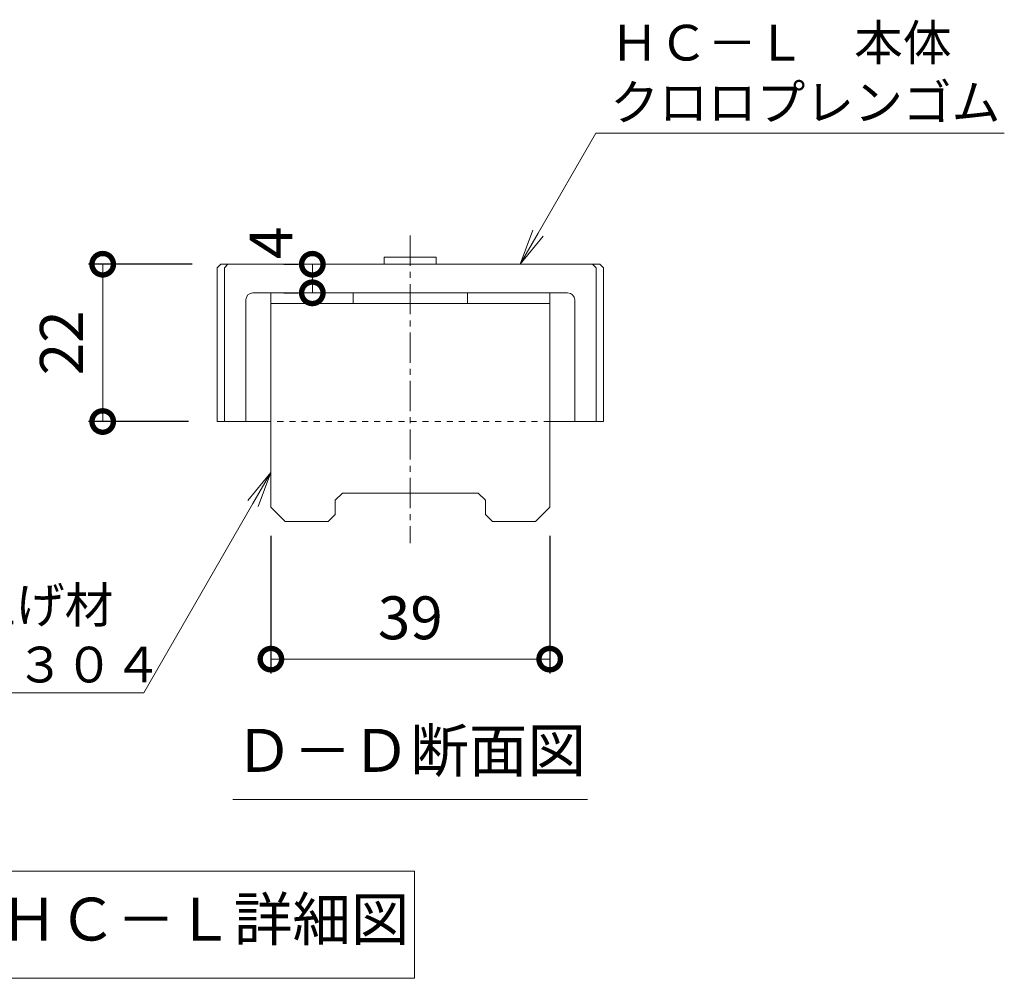
# Model space of a CAD drawing. Units: millimetres. Extents: x -1616 to 4, y -546 to 1074.
# Drawn here: x -449 to -311, y -458 to -324 of the extents above; entities that cross this region are included whole.
import ezdxf
from ezdxf import colors
from ezdxf.entities.mleader import LeaderData, LeaderLine
from ezdxf.math import Vec2, Vec3

# ---------------------------------------------------------------- set-up
doc = ezdxf.new("R2010")
doc.units = ezdxf.units.MM
doc.linetypes.add('中心線（短）', pattern=[6.773333, 4.233333, -0.846667, 0.846667, -0.846667])
doc.linetypes.add('点線（標準）', pattern=[1.693333, 0.846667, -0.846667])
doc.layers.add('(K)ボルトキャップ', color=6, linetype='Continuous')
doc.layers.add('(K)寸法', color=7, linetype='Continuous')
doc.layers.add('(K)引出線', color=7, linetype='Continuous', lineweight=9)
doc.layers.add('(K)文字', color=2, linetype='Continuous', lineweight=9)
doc.styles.add('(K)MSゴシック', font='MS Gothic.ttf')
doc.styles.add('文字_異尺度_H2.5', font='MS Gothic.ttf', dxfattribs={"height": 2.5})
doc.styles.add('文字_異尺度_H3.0', font='MS Gothic.ttf', dxfattribs={"height": 3})
doc.dimstyles.new('KAD-1', dxfattribs={"dimtxt": 3, "dimasz": 3, "dimexe": 1, "dimexo": 2, "dimgap": 1, "dimtad": 1, "dimdec": 1, "dimdsep": 46, "dimtxsty": '(K)MSゴシック', "dimblk": 'DOTSMALL', "dimcen": 0, "dimclrd": 7, "dimclre": 256, "dimclrt": 2, "dimadec": 1, "dimazin": 0, "dimtfac": 1, "dimtdec": 1, "dimtmove": 0, "dimatfit": 3, "dimldrblk": 'DOTSMALL', "dimfxl": 1, "dimtfill": 1, "dimlwd": 9, "dimlwe": -1, "dimarcsym": 0})

# ---------------------------------------------------------------- blocks, each defined once
blk = doc.blocks.new('_DotSmall')
at = {"color": 0, "linetype": 'ByBlock', "const_width": 0.5}
blk.add_lwpolyline([(-0.0625, 0, 1), (0.0625, 0, 1)], format="xyb", close=True, dxfattribs=at)
blk = doc.blocks.new('*D53')
at = {"layer": '(K)寸法', "transparency": 16777216}
for p, q in [((-413.98, -395.95), (-413.98, -415.18)), ((-374.98, -395.95), (-374.98, -415.18))]:
    blk.add_line(p, q, dxfattribs=at)
at = {"layer": '(K)寸法', "color": 7, "lineweight": 9, "transparency": 16777216}
blk.add_line((-413.98, -413.18), (-374.98, -413.18), dxfattribs=at)
at = {"layer": 'Defpoints', "color": 0, "transparency": 16777216}
for p in [(-413.98, -391.95), (-374.98, -391.95), (-374.98, -413.18)]:
    blk.add_point(p, dxfattribs=at)
at = {"layer": '(K)寸法', "color": 7, "lineweight": 9, "transparency": 16777216, "xscale": 6, "yscale": 6, "zscale": 6, "rotation": 180}
blk.add_blockref('_DotSmall', (-413.98, -413.18), dxfattribs=at)
at = {"layer": '(K)寸法', "color": 7, "lineweight": 9, "transparency": 16777216, "xscale": 6, "yscale": 6, "zscale": 6}
blk.add_blockref('_DotSmall', (-374.98, -413.18), dxfattribs=at)
at = {"layer": '(K)寸法', "color": 2, "lineweight": 9, "transparency": 16777216, "insert": (-394.48, -408.18), "char_height": 6, "attachment_point": 5, "style": '(K)MSゴシック', "bg_fill": 3, "box_fill_scale": 1.1, "bg_fill_color": 256, "bg_fill_true_color": 13158600, "bg_fill_transparency": 0}
blk.add_mtext('39', dxfattribs=at)
blk = doc.blocks.new('*D54')
at = {"layer": '(K)寸法', "transparency": 16777216}
for p, q in [((-424.98, -357.95), (-439.5, -357.95)), ((-425.48, -379.95), (-439.5, -379.95))]:
    blk.add_line(p, q, dxfattribs=at)
at = {"layer": '(K)寸法', "color": 7, "lineweight": 9, "transparency": 16777216}
blk.add_line((-437.5, -357.95), (-437.5, -379.95), dxfattribs=at)
at = {"layer": 'Defpoints', "color": 0, "transparency": 16777216}
for p in [(-420.98, -357.95), (-437.5, -379.95), (-421.48, -379.95)]:
    blk.add_point(p, dxfattribs=at)
at = {"layer": '(K)寸法', "color": 7, "lineweight": 9, "transparency": 16777216, "xscale": 6, "yscale": 6, "zscale": 6}
for p, rotation in [((-437.5, -357.95), 90), ((-437.5, -379.95), 270)]:
    blk.add_blockref('_DotSmall', p, dxfattribs=dict(at, rotation=rotation))
at = {"layer": '(K)寸法', "color": 2, "lineweight": 9, "transparency": 16777216, "insert": (-442.5, -368.95), "char_height": 6, "attachment_point": 5, "rotation": 90, "style": '(K)MSゴシック', "bg_fill": 3, "box_fill_scale": 1.1, "bg_fill_color": 256, "bg_fill_true_color": 13158600, "bg_fill_transparency": 0}
blk.add_mtext('22', dxfattribs=at)
blk = doc.blocks.new('*D55')
at = {"layer": '(K)寸法', "transparency": 16777216}
for p, q in [((-412.18, -357.95), (-410.18, -357.95)), ((-412.18, -361.95), (-410.18, -361.95))]:
    blk.add_line(p, q, dxfattribs=at)
at = {"layer": '(K)寸法', "color": 7, "lineweight": 9, "transparency": 16777216}
blk.add_line((-408.18, -361.95), (-408.18, -357.95), dxfattribs=at)
at = {"layer": 'Defpoints', "color": 0, "transparency": 16777216}
for p in [(-408.18, -357.95), (-408.18, -357.95), (-408.18, -361.95)]:
    blk.add_point(p, dxfattribs=at)
at = {"layer": '(K)寸法', "color": 7, "lineweight": 9, "transparency": 16777216, "xscale": 6, "yscale": 6, "zscale": 6}
for p, rotation in [((-408.18, -357.95), 90), ((-408.18, -361.95), 270)]:
    blk.add_blockref('_DotSmall', p, dxfattribs=dict(at, rotation=rotation))
at = {"layer": '(K)寸法', "color": 2, "lineweight": 9, "transparency": 16777216, "insert": (-413.18, -354.95), "char_height": 6, "attachment_point": 5, "rotation": 90, "style": '(K)MSゴシック', "bg_fill": 3, "box_fill_scale": 1.1, "bg_fill_color": 256, "bg_fill_true_color": 13158600, "bg_fill_transparency": 0}
blk.add_mtext('4', dxfattribs=at)
blk = doc.blocks.new('_Open')
at = {"color": 0, "linetype": 'ByBlock', "lineweight": -2}
for p, q in [((-1, 0.167), (0, 0)), ((-1, -0.167), (0, 0)), ((0, 0), (-1, 0))]:
    blk.add_line(p, q, dxfattribs=at)

msp = doc.modelspace()

# ---------------------------------------------------------------- linework, layer by layer
at = {"layer": '(K)ボルトキャップ', "color": 6, "linetype": '中心線（短）', "lineweight": 9}
msp.add_line((-394.48, -353.95), (-394.48, -396.95), dxfattribs=at)
at = {"layer": '(K)ボルトキャップ', "color": 6, "linetype": 'Continuous', "lineweight": 9}
for p, q in [((-421.48, -358.45), (-420.98, -357.95)), ((-367.98, -357.95), (-420.98, -357.95)), ((-420.48, -358.45), (-419.98, -357.95)), ((-390.84, -356.95), (-398.12, -356.95)), ((-398.12, -356.95), (-398.12, -357.95)), ((-390.84, -356.95), (-390.84, -357.95)), ((-368.48, -358.45), (-368.98, -357.95)), ((-367.48, -358.45), (-367.98, -357.95)), ((-421.48, -358.45), (-421.48, -379.95)), ((-420.48, -358.45), (-420.48, -379.95)), ((-368.48, -358.45), (-368.48, -379.95)), ((-367.48, -358.45), (-367.48, -379.95)), ((-372.48, -361.95), (-416.48, -361.95)), ((-417.48, -362.95), (-417.48, -379.95)), ((-371.48, -362.95), (-371.48, -379.95)), ((-413.98, -379.95), (-421.48, -379.95)), ((-367.48, -379.95), (-374.98, -379.95))]:
    msp.add_line(p, q, dxfattribs=at)
at = {"layer": '(K)ボルトキャップ', "color": 4, "linetype": 'Continuous', "lineweight": 9}
for p, q in [((-413.98, -391.95), (-413.98, -361.95)), ((-413.98, -361.95), (-374.98, -361.95)), ((-402.48, -363.45), (-402.48, -361.95)), ((-386.48, -363.45), (-386.48, -361.95)), ((-374.98, -391.95), (-374.98, -361.95)), ((-413.98, -363.45), (-374.98, -363.45)), ((-404.98, -390.95), (-403.98, -389.95)), ((-404.98, -392.95), (-404.98, -390.95)), ((-403.98, -389.95), (-384.98, -389.95)), ((-383.98, -390.95), (-384.98, -389.95)), ((-383.98, -392.95), (-383.98, -390.95)), ((-413.98, -391.95), (-411.98, -393.95)), ((-374.98, -391.95), (-376.98, -393.95)), ((-404.98, -392.95), (-405.98, -393.95)), ((-383.98, -392.95), (-382.98, -393.95)), ((-405.98, -393.95), (-411.98, -393.95)), ((-376.98, -393.95), (-382.98, -393.95))]:
    msp.add_line(p, q, dxfattribs=at)
at = {"layer": '(K)ボルトキャップ', "color": 6, "linetype": '点線（標準）', "lineweight": 9}
msp.add_line((-374.98, -379.95), (-413.98, -379.95), dxfattribs=at)
at = {"layer": '(K)ボルトキャップ', "color": 6, "linetype": 'Continuous', "lineweight": 9}
for centre, start, end in [((-416.48, -362.95), 90, 180), ((-372.48, -362.95), 0, 90)]:
    msp.add_arc(centre, 1, start, end, dxfattribs=at)
at = {"layer": '(K)文字', "color": 7, "linetype": 'Continuous', "lineweight": 9}
msp.add_line((-419.28, -432.82), (-369.69, -432.82), dxfattribs=at)
msp.add_lwpolyline([(-509.9, -442.82), (-393.9, -442.82), (-393.9, -457.82), (-509.9, -457.82)], close=True, dxfattribs=at)

# ---------------------------------------------------------------- texts
at = {"layer": '(K)文字', "linetype": 'Continuous', "lineweight": 9, "char_height": 6, "style": '文字_異尺度_H3.0'}
for s, insert, width, attachment_point in [('Ｄ－Ｄ断面図', (-394.48, -430.82), 51.8905, 8), ('ボルトキャップＨＣ－Ｌ詳細図', (-451.9, -450.32), 119.618, 5)]:
    msp.add_mtext(s, dxfattribs=dict(at, insert=insert, width=width, attachment_point=attachment_point))

# ---------------------------------------------------------------- leaders
at = {"layer": '(K)引出線', "lineweight": 9}
ml = msp.add_multileader_mtext('Standard', dxfattribs=at)
ml.set_content('ＨＣ－Ｌ\u3000本体\\Pクロロプレンゴム', color=7, style='文字_異尺度_H2.5')
ml.set_leader_properties(color=7, linetype='Continuous', lineweight=9)
ml.set_arrow_properties(name='OPEN')
ml.build(insert=Vec2(0, 0))
ml.multileader.update_dxf_attribs({"has_dogleg": 0, "text_left_attachment_type": 5, "text_right_attachment_type": 5, "arrow_head_size": 5, "scale": 2})
ctx = ml.context
ctx.base_point, ctx.scale, ctx.char_height, ctx.arrow_head_size, ctx.plane_origin = Vec3(-368.52, -339.62), 2, 5, 5, Vec3(-379.1, -344.45)
ctx.left_attachment, ctx.right_attachment = 5, 5
notes = []
notes.append((ctx, [(0, (1, 1, 0), (-384.52, -339.62), (1, 0), 16, [(0, [(-379.1, -357.95)], 0, [])])]))
ctx.mtext.insert, ctx.mtext.flow_direction = Vec3(-366.52, -324.47), 5
for ctx, leaders in notes:
    for number, flags, end, landing, length, lines in leaders:
        leader = LeaderData()
        leader.index, (leader.has_last_leader_line, leader.has_dogleg_vector, leader.attachment_direction) = number, flags
        leader.last_leader_point, leader.dogleg_vector, leader.dogleg_length = Vec3(end), Vec3(landing), length
        for number, points, colour, breaks in lines:
            line = LeaderLine()
            line.index, line.vertices, line.color, line.breaks = number, Vec3.list(points), colors.encode_raw_color(colour), breaks
            leader.lines.append(line)
        ctx.leaders.append(leader)

# ---------------------------------------------------------------- next in the draw order: dimensions: what is measured, and where the dimension line sits
at = {"layer": '(K)寸法', "lineweight": 9}
dim = msp.add_linear_dim(base=(-408.18, -357.95), p1=(-408.18, -361.95), p2=(-408.18, -357.95), angle=90, dimstyle='KAD-1', override={"dimtmove": 1}, dxfattribs=at)
dim.commit()
dim.dimension.update_dxf_attribs({"geometry": '*D55', "text_midpoint": (-408.18, -354.95), "dimtype": 160})
dim = msp.add_linear_dim(base=(-437.5, -379.95), p1=(-420.98, -357.95), p2=(-421.48, -379.95), angle=90, dimstyle='KAD-1', dxfattribs=at)
dim.commit()
dim.dimension.update_dxf_attribs({"geometry": '*D54', "text_midpoint": (-442.5, -368.95)})
dim = msp.add_linear_dim(base=(-374.98, -413.18), p1=(-413.98, -391.95), p2=(-374.98, -391.95), dimstyle='KAD-1', dxfattribs=at)
dim.commit()
dim.dimension.update_dxf_attribs({"geometry": '*D53', "text_midpoint": (-394.48, -408.18)})

# ---------------------------------------------------------------- next in the draw order: leaders
at = {"layer": '(K)引出線', "lineweight": 9}
ml = msp.add_multileader_mtext('Standard', dxfattribs=at)
ml.set_content('かさ上げ材\\PＳＵＳ３０４', color=7, style='文字_異尺度_H2.5')
ml.set_leader_properties(color=7, linetype='Continuous', lineweight=9)
ml.set_arrow_properties(name='OPEN')
ml.build(insert=Vec2(0, 0))
ml.multileader.update_dxf_attribs({"has_dogleg": 0, "text_left_attachment_type": 5, "text_right_attachment_type": 5, "arrow_head_size": 5, "scale": 2})
ctx = ml.context
ctx.base_point, ctx.scale, ctx.char_height, ctx.arrow_head_size, ctx.plane_origin = Vec3(-472.11, -417.88), 2, 5, 5, Vec3(-413.98, -410.57)
ctx.left_attachment, ctx.right_attachment = 5, 5
notes = []
notes.append((ctx, [(0, (1, 1, 0), (-415.77, -417.88), (-1, 0), 16, [(0, [(-413.98, -387.07)], 0, [])])]))
ctx.mtext.insert, ctx.mtext.flow_direction = Vec3(-470.11, -403.11), 5
for ctx, leaders in notes:
    for number, flags, end, landing, length, lines in leaders:
        leader = LeaderData()
        leader.index, (leader.has_last_leader_line, leader.has_dogleg_vector, leader.attachment_direction) = number, flags
        leader.last_leader_point, leader.dogleg_vector, leader.dogleg_length = Vec3(end), Vec3(landing), length
        for number, points, colour, breaks in lines:
            line = LeaderLine()
            line.index, line.vertices, line.color, line.breaks = number, Vec3.list(points), colors.encode_raw_color(colour), breaks
            leader.lines.append(line)
        ctx.leaders.append(leader)

doc.saveas('drawing.dxf')
